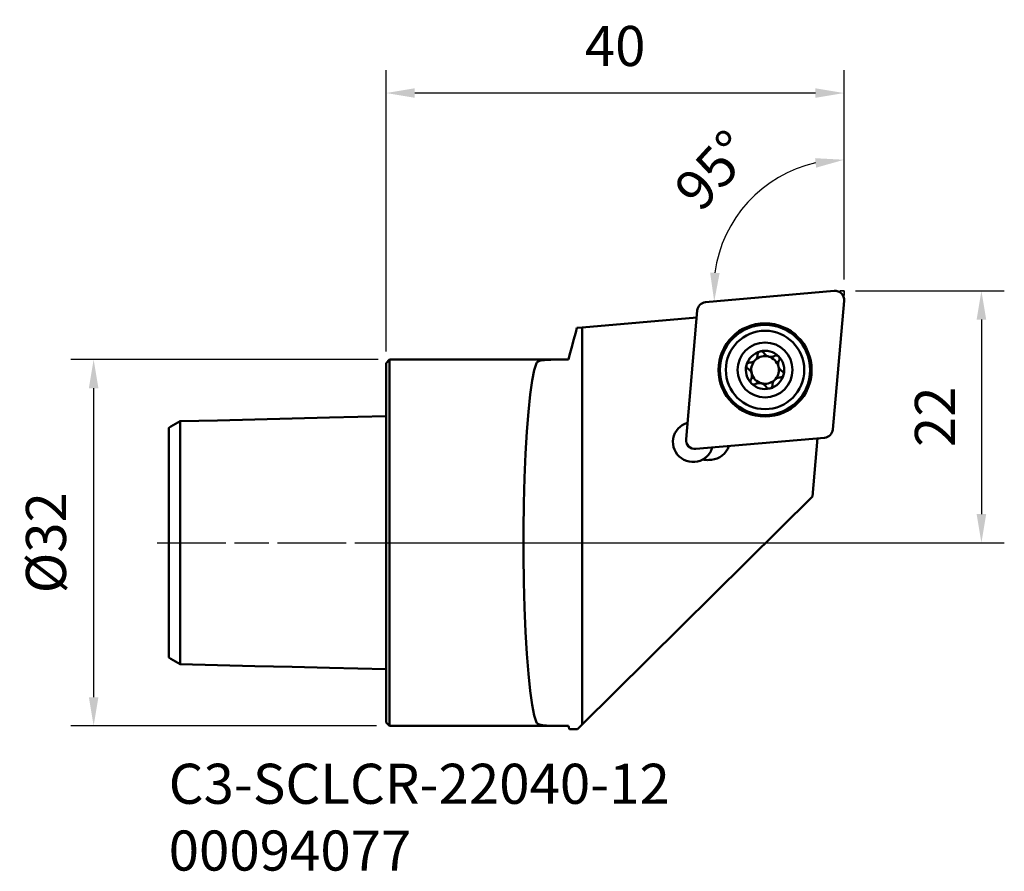
# Model space of a CAD drawing. Extents: x 109.1 to 195.2, y 72.1 to 146.5.
import ezdxf

# ---------------------------------------------------------------- set-up
doc = ezdxf.new("R2010")
doc.units = 0
doc.linetypes.add('DASH', pattern=[3.75, 3, -0.75])
doc.linetypes.add('LONGDASH_DASH', pattern=[10.5, 6, -0.75, 3, -0.75])
for name, color, linetype, lineweight in [('1', 4, 'Continuous', 50), ('2', 7, 'Continuous', 25), ('3', 1, 'DASH', 35), ('4', 2, 'LONGDASH_DASH', 25), ('SK1', 4, 'Continuous', 50), ('SK2', 7, 'Continuous', 25), ('SK4', 2, 'LONGDASH_DASH', 25), ('SK6', 5, 'Continuous', 35)]:
    doc.layers.add(name, color=color, linetype=linetype, lineweight=lineweight)
doc.styles.add('STANDARD 3.5 mm', font='monos.ttf', dxfattribs={"height": 3.5})
doc.dimstyles.new('AM_DIN', dxfattribs={"dimtxt": 3.5, "dimasz": 2.5, "dimexe": 2, "dimexo": 1, "dimgap": 2.3, "dimtad": 1, "dimdsep": 46, "dimtxsty": 'STANDARD 3.5 mm', "dimcen": 0.09, "dimadec": 0, "dimazin": 2, "dimtm": 1e-09, "dimtfac": 0.707107, "dimtmove": 0, "dimatfit": 3, "dimfxl": 1, "dimtolj": 1, "dimlwd": -1, "dimlwe": -1, "dimarcsym": 0})

# ---------------------------------------------------------------- blocks, each defined once
blk = doc.blocks.new('*D0')
at = {"layer": 'SK2', "color": 0}
for p, q in [((140.456, 116.795), (113.602, 116.795)), ((115.602, 114.295), (115.602, 87.295)), ((140.306, 84.795), (113.602, 84.795))]:
    blk.add_line(p, q, dxfattribs=at)
for points in [[(115.186, 114.295), (116.019, 114.295), (115.602, 116.795)], [(115.186, 87.295), (116.019, 87.295), (115.602, 84.795)]]:
    blk.add_solid(points, dxfattribs=at)
at = {"layer": 'SK2', "color": 0, "insert": (111.439, 100.795), "char_height": 3.5, "attachment_point": 5, "rotation": 90, "style": 'STANDARD 3.5 mm'}
blk.add_mtext('\\A1;%%c32', dxfattribs=at)
blk = doc.blocks.new('*D1')
at = {"layer": '2', "color": 0}
for p, q in [((141.156, 117.495), (141.156, 142.079)), ((181.151, 123.796), (181.151, 142.079)), ((178.651, 140.079), (143.656, 140.079))]:
    blk.add_line(p, q, dxfattribs=at)
for points in [[(143.656, 140.496), (143.656, 139.663), (141.156, 140.079)], [(178.651, 140.496), (178.651, 139.663), (181.151, 140.079)]]:
    blk.add_solid(points, dxfattribs=at)
at = {"layer": '2', "color": 0, "insert": (161.153, 144.191), "char_height": 3.5, "attachment_point": 5, "style": 'STANDARD 3.5 mm'}
blk.add_mtext('\\A1;40', dxfattribs=at)
blk = doc.blocks.new('*D2')
at = {"layer": '2', "color": 0}
for p, q in [((182.151, 122.796), (195.151, 122.796)), ((193.151, 120.296), (193.151, 103.295)), ((182.151, 100.795), (195.151, 100.795))]:
    blk.add_line(p, q, dxfattribs=at)
for points in [[(192.734, 120.296), (193.567, 120.296), (193.151, 122.796)], [(192.734, 103.295), (193.567, 103.295), (193.151, 100.795)]]:
    blk.add_solid(points, dxfattribs=at)
at = {"layer": '2', "color": 0, "insert": (189.089, 111.796), "char_height": 3.5, "attachment_point": 5, "rotation": 90, "style": 'STANDARD 3.5 mm'}
blk.add_mtext('\\A1;22', dxfattribs=at)
blk = doc.blocks.new('*D3')
at = {"layer": '2', "color": 0}
blk.add_line((181.151, 123.867), (181.151, 136.25), dxfattribs=at)
blk.add_arc((181.151, 122.867), 11.382, 102.60962, 172.39038, dxfattribs=at)
for points in [[(178.62, 134.389), (178.711, 133.561), (181.151, 134.25)], [(170.285, 124.365), (169.452, 124.384), (169.811, 121.875)]]:
    blk.add_solid(points, dxfattribs=at)
at = {"layer": '2', "color": 0, "insert": (169.727, 133.335), "char_height": 3.5, "attachment_point": 5, "rotation": 47.5, "style": 'STANDARD 3.5 mm'}
blk.add_mtext('\\A1;95°', dxfattribs=at)

msp = doc.modelspace()

# ---------------------------------------------------------------- linework, layer by layer
at = {"layer": '1'}
for p, q in [((180.293, 122.792), (169.052, 121.809)), ((180.17, 110.692), (181.153, 121.932)), ((158.27, 119.611), (168.278, 120.486)), ((168.331, 121.087), (167.347, 109.847)), ((157.823, 119.572), (158.27, 119.611)), ((158.27, 119.611), (158.27, 84.908)), ((141.456, 116.795), (141.156, 116.495)), ((141.156, 85.095), (141.156, 116.495)), ((141.456, 84.795), (141.456, 116.795)), ((156.255, 116.795), (141.456, 116.795)), ((168.207, 108.986), (179.448, 109.97)), ((178.847, 109.917), (178.403, 104.837)), ((169.363, 108.027), (169.572, 108.046)), ((158.27, 84.908), (178.403, 104.837)), ((141.156, 85.095), (141.456, 84.795)), ((141.456, 84.795), (156.249, 84.795)), ((157.862, 84.504), (158.27, 84.908))]:
    msp.add_line(p, q, dxfattribs=at)
for points in [[(157.077, 116.791, 0), (157.183, 117.188, 0), (157.29, 117.585, 0), (157.396, 117.982, 0), (157.503, 118.379, 0), (157.61, 118.776, 0), (157.716, 119.174, 0), (157.823, 119.572, 0)], [(173.458, 116.799, 0), (173.484, 116.835, 0), (173.507, 116.872, 0), (173.528, 116.909, 0), (173.546, 116.948, 0), (173.562, 116.987, 0), (173.575, 117.027, 0), (173.586, 117.066, 0), (173.594, 117.106, 0), (173.599, 117.146, 0), (173.603, 117.186, 0), (173.604, 117.226, 0)], [(173.821, 117.51, 0), (173.791, 117.5, 0), (173.763, 117.488, 0), (173.736, 117.472, 0), (173.711, 117.454, 0), (173.689, 117.434, 0), (173.669, 117.412, 0), (173.651, 117.387, 0), (173.636, 117.362, 0), (173.624, 117.336, 0), (173.615, 117.309, 0), (173.608, 117.281, 0), (173.605, 117.254, 0), (173.604, 117.226, 0)], [(174.148, 117.374, 0), (174.133, 117.397, 0), (174.116, 117.419, 0), (174.097, 117.439, 0), (174.076, 117.457, 0), (174.052, 117.474, 0), (174.027, 117.488, 0), (174, 117.5, 0), (173.972, 117.509, 0), (173.942, 117.516, 0), (173.912, 117.519, 0), (173.882, 117.519, 0), (173.851, 117.516, 0), (173.821, 117.51, 0)], [(174.148, 117.374, 0), (174.174, 117.333, 0), (174.203, 117.293, 0), (174.234, 117.256, 0), (174.269, 117.22, 0), (174.307, 117.186, 0), (174.348, 117.155, 0), (174.392, 117.127, 0), (174.438, 117.102, 0), (174.487, 117.08, 0), (174.538, 117.062, 0), (174.589, 117.048, 0), (174.643, 117.038, 0), (174.696, 117.032, 0), (174.749, 117.031, 0), (174.801, 117.033, 0), (174.852, 117.039, 0), (174.902, 117.049, 0), (174.95, 117.063, 0), (174.996, 117.079, 0), (175.041, 117.099, 0), (175.084, 117.122, 0)], [(175.436, 117.075, 0), (175.413, 117.095, 0), (175.388, 117.113, 0), (175.361, 117.129, 0), (175.334, 117.141, 0), (175.305, 117.15, 0), (175.276, 117.156, 0), (175.247, 117.16, 0), (175.218, 117.16, 0), (175.189, 117.157, 0), (175.161, 117.152, 0), (175.134, 117.144, 0), (175.108, 117.134, 0), (175.084, 117.122, 0)], [(175.482, 116.723, 0), (175.495, 116.747, 0), (175.505, 116.773, 0), (175.513, 116.8, 0), (175.518, 116.828, 0), (175.521, 116.857, 0), (175.521, 116.886, 0), (175.517, 116.915, 0), (175.511, 116.944, 0), (175.502, 116.973, 0), (175.49, 117, 0), (175.474, 117.027, 0), (175.456, 117.052, 0), (175.436, 117.075, 0)], [(154.285, 116.494, 0), (154.09, 115.883, 0), (153.904, 114.956, 0), (153.732, 113.732, 0), (153.577, 112.238, 0), (153.443, 110.503, 0), (153.332, 108.565, 0), (153.247, 106.465, 0), (153.189, 104.245, 0), (153.16, 101.953, 0), (153.16, 99.637, 0), (153.189, 97.345, 0), (153.247, 95.126, 0), (153.332, 93.025, 0), (153.443, 91.087, 0), (153.577, 89.353, 0), (153.732, 87.858, 0), (153.904, 86.634, 0), (154.09, 85.708, 0), (154.285, 85.097, 0)], [(157.077, 116.791, 0), (156.799, 116.793, 0), (156.527, 116.794, 0), (156.265, 116.795, 0), (156.015, 116.795, 0), (155.777, 116.792, 0), (155.553, 116.787, 0), (155.343, 116.779, 0), (155.15, 116.768, 0), (154.973, 116.752, 0), (154.816, 116.732, 0), (154.677, 116.706, 0), (154.557, 116.675, 0), (154.458, 116.639, 0), (154.379, 116.597, 0), (154.322, 116.548, 0), (154.285, 116.494, 0)], [(172.63, 116.319, 0), (172.622, 116.283, 0), (172.62, 116.247, 0), (172.622, 116.211, 0), (172.628, 116.176, 0), (172.638, 116.142, 0), (172.652, 116.11, 0), (172.67, 116.081, 0), (172.69, 116.054, 0), (172.713, 116.03, 0), (172.738, 116.009, 0), (172.766, 115.991, 0)], [(172.913, 116.536, 0), (172.886, 116.535, 0), (172.858, 116.531, 0), (172.831, 116.524, 0), (172.803, 116.515, 0), (172.777, 116.503, 0), (172.752, 116.488, 0), (172.728, 116.471, 0), (172.706, 116.451, 0), (172.685, 116.428, 0), (172.667, 116.403, 0), (172.652, 116.377, 0), (172.639, 116.348, 0), (172.63, 116.319, 0)], [(172.913, 116.536, 0), (172.953, 116.537, 0), (172.993, 116.54, 0), (173.033, 116.545, 0), (173.072, 116.553, 0), (173.112, 116.564, 0), (173.152, 116.577, 0), (173.191, 116.593, 0), (173.229, 116.611, 0), (173.267, 116.632, 0), (173.304, 116.655, 0), (173.34, 116.682, 0)], [(175.482, 116.723, 0), (175.46, 116.68, 0), (175.44, 116.636, 0), (175.424, 116.59, 0), (175.41, 116.542, 0), (175.4, 116.492, 0), (175.394, 116.441, 0), (175.391, 116.389, 0), (175.393, 116.336, 0), (175.399, 116.283, 0), (175.408, 116.23, 0), (175.422, 116.178, 0), (175.44, 116.127, 0), (175.462, 116.078, 0), (175.488, 116.031, 0), (175.516, 115.987, 0), (175.547, 115.946, 0), (175.581, 115.909, 0), (175.616, 115.874, 0), (175.654, 115.842, 0), (175.693, 115.813, 0), (175.734, 115.788, 0)], [(173.018, 115.056, 0), (173.04, 115.098, 0), (173.06, 115.143, 0), (173.076, 115.189, 0), (173.09, 115.237, 0), (173.1, 115.287, 0), (173.106, 115.338, 0), (173.109, 115.39, 0), (173.107, 115.443, 0), (173.102, 115.496, 0), (173.092, 115.549, 0), (173.078, 115.601, 0), (173.06, 115.651, 0), (173.038, 115.701, 0), (173.013, 115.747, 0), (172.984, 115.791, 0), (172.953, 115.832, 0), (172.92, 115.87, 0), (172.884, 115.905, 0), (172.846, 115.936, 0), (172.807, 115.965, 0), (172.766, 115.991, 0)], [(175.587, 115.243, 0), (175.614, 115.244, 0), (175.642, 115.248, 0), (175.67, 115.254, 0), (175.697, 115.263, 0), (175.723, 115.276, 0), (175.748, 115.29, 0), (175.772, 115.308, 0), (175.795, 115.328, 0), (175.815, 115.35, 0), (175.833, 115.375, 0), (175.848, 115.402, 0), (175.861, 115.43, 0), (175.871, 115.46, 0)], [(175.871, 115.46, 0), (175.878, 115.495, 0), (175.88, 115.532, 0), (175.879, 115.568, 0), (175.872, 115.603, 0), (175.862, 115.636, 0), (175.848, 115.668, 0), (175.831, 115.698, 0), (175.81, 115.725, 0), (175.787, 115.749, 0), (175.762, 115.77, 0), (175.734, 115.788, 0)], [(173.018, 115.056, 0), (173.005, 115.031, 0), (172.995, 115.005, 0), (172.987, 114.978, 0), (172.982, 114.95, 0), (172.979, 114.922, 0), (172.98, 114.893, 0), (172.983, 114.864, 0), (172.989, 114.835, 0), (172.998, 114.806, 0), (173.011, 114.778, 0), (173.026, 114.752, 0), (173.044, 114.727, 0), (173.065, 114.704, 0)], [(173.065, 114.704, 0), (173.087, 114.683, 0), (173.112, 114.665, 0), (173.139, 114.65, 0), (173.167, 114.638, 0), (173.195, 114.628, 0), (173.224, 114.622, 0), (173.254, 114.619, 0), (173.283, 114.618, 0), (173.311, 114.621, 0), (173.339, 114.626, 0), (173.366, 114.634, 0), (173.392, 114.644, 0), (173.416, 114.657, 0)], [(174.352, 114.405, 0), (174.326, 114.446, 0), (174.298, 114.485, 0), (174.266, 114.523, 0), (174.231, 114.558, 0), (174.193, 114.592, 0), (174.152, 114.623, 0), (174.109, 114.651, 0), (174.062, 114.677, 0), (174.013, 114.699, 0), (173.963, 114.717, 0), (173.911, 114.731, 0), (173.858, 114.741, 0), (173.804, 114.746, 0), (173.751, 114.748, 0), (173.699, 114.745, 0), (173.648, 114.739, 0), (173.598, 114.729, 0), (173.551, 114.716, 0), (173.504, 114.699, 0), (173.459, 114.68, 0), (173.416, 114.657, 0)], [(174.352, 114.405, 0), (174.367, 114.382, 0), (174.384, 114.36, 0), (174.403, 114.34, 0), (174.425, 114.321, 0), (174.448, 114.305, 0), (174.473, 114.29, 0), (174.5, 114.278, 0), (174.529, 114.269, 0), (174.558, 114.263, 0), (174.588, 114.259, 0), (174.619, 114.259, 0), (174.649, 114.262, 0), (174.679, 114.269, 0)], [(174.679, 114.269, 0), (174.709, 114.278, 0), (174.737, 114.291, 0), (174.764, 114.306, 0), (174.789, 114.324, 0), (174.811, 114.345, 0), (174.831, 114.367, 0), (174.849, 114.391, 0), (174.864, 114.416, 0), (174.876, 114.443, 0), (174.885, 114.47, 0), (174.892, 114.497, 0), (174.896, 114.525, 0), (174.897, 114.553, 0)], [(175.042, 114.979, 0), (175.016, 114.944, 0), (174.993, 114.907, 0), (174.972, 114.869, 0), (174.954, 114.831, 0), (174.938, 114.792, 0), (174.925, 114.752, 0), (174.915, 114.712, 0), (174.906, 114.672, 0), (174.901, 114.632, 0), (174.898, 114.592, 0), (174.897, 114.553, 0)], [(175.587, 115.243, 0), (175.547, 115.242, 0), (175.507, 115.239, 0), (175.468, 115.233, 0), (175.428, 115.225, 0), (175.388, 115.215, 0), (175.348, 115.201, 0), (175.309, 115.186, 0), (175.271, 115.168, 0), (175.233, 115.147, 0), (175.196, 115.123, 0), (175.16, 115.097, 0)], [(169.136, 108.303, 0), (169.093, 108.265, 0), (169.049, 108.228, 0), (169.003, 108.193, 0), (168.955, 108.159, 0), (168.906, 108.126, 0), (168.856, 108.094, 0), (168.803, 108.064, 0)], [(154.285, 85.097, 0), (154.321, 85.043, 0), (154.379, 84.995, 0), (154.457, 84.952, 0), (154.555, 84.915, 0), (154.674, 84.885, 0), (154.813, 84.859, 0), (154.971, 84.839, 0), (155.147, 84.823, 0), (155.34, 84.811, 0), (155.549, 84.803, 0), (155.773, 84.798, 0), (156.012, 84.796, 0), (156.262, 84.795, 0), (156.523, 84.796, 0), (156.796, 84.798, 0), (157.077, 84.8, 0)], [(157.157, 84.5, 0), (157.146, 84.543, 0), (157.134, 84.586, 0), (157.123, 84.629, 0), (157.111, 84.671, 0), (157.1, 84.714, 0), (157.088, 84.757, 0), (157.077, 84.8, 0)], [(157.862, 84.504, 0), (157.76, 84.504, 0), (157.658, 84.503, 0), (157.557, 84.503, 0), (157.457, 84.502, 0), (157.356, 84.502, 0), (157.257, 84.501, 0), (157.157, 84.5, 0)]]:
    msp.add_polyline3d(points, dxfattribs=at)
at = {"layer": '1', "extrusion": (0, 0, -1)}
for radius in [4.071, 3.425, 2.4]:
    msp.add_circle((-174.25, 115.889), radius, dxfattribs=at)
at = {"layer": '1'}
msp.add_circle((174.25, 115.889), 3.937, dxfattribs=at)
at = {"layer": '1', "extrusion": (0, 0, -1)}
for centre, radius, start, end in [((-180.362, 122.001), 0.794, 85, 185), ((-169.122, 121.018), 0.794, 5, 85), ((-174.25, 115.889), 1.677, 14.84011, 75.15989), ((-174.25, 115.889), 1.677, 75.15989, 135), ((-174.25, 115.889), 1.677, 135, 194.84011), ((-174.25, 115.889), 1.677, 315, 14.84011), ((-174.25, 115.889), 1.206, 41.04472, 48.95528), ((-174.25, 115.889), 1.206, 285.07994, 344.92006), ((-174.25, 115.889), 1.677, 194.84011, 255.15989), ((-174.25, 115.889), 1.677, 255.15989, 315), ((-174.25, 115.889), 1.206, 221.04472, 228.95528), ((-167.957, 109.596), 1.75, 241.0683, 73.92576), ((-179.379, 110.761), 0.794, 185, 265), ((-168.138, 109.777), 0.794, 265, 5), ((-169.409, 109.821), 1.782, 199.06393, 264.75), ((-167.957, 109.596), 1.75, 196.07077, 227.63305), ((-169.2, 109.802), 1.782, 264.75, 282.86839)]:
    msp.add_arc(centre, radius, start, end, dxfattribs=at)
at = {"layer": '1'}
for start, end in [(74.92006, 131.04472), (15.07994, 74.92006), (138.95528, 195.07994), (318.95528, 15.07994), (254.92006, 311.04472)]:
    msp.add_arc((174.25, 115.889), 1.206, start, end, dxfattribs=at)
at = {"layer": '3'}
for p in [(180.774, 122.796), (181.151, 122.381)]:
    msp.add_line(p, (181.151, 122.796), dxfattribs=at)
at = {"layer": '4'}
msp.add_line((141.156, 100.795), (182.156, 100.795), dxfattribs=at)
at = {"layer": 'SK1'}
for p, q in [((123.156, 111.405), (123.156, 90.188)), ((122.156, 110.828), (122.156, 90.763))]:
    msp.add_line(p, q, dxfattribs=at)
for points in [[(141.156, 111.855, 0), (136.196, 111.73, 0), (132.936, 111.648, 0), (129.676, 111.566, 0), (126.416, 111.485, 0), (123.156, 111.403, 0)], [(123.156, 111.405, 0), (122.956, 111.29, 0), (122.756, 111.174, 0), (122.556, 111.059, 0), (122.356, 110.943, 0), (122.156, 110.828, 0)], [(122.156, 90.763, 0), (122.356, 90.647, 0), (122.556, 90.532, 0), (122.756, 90.416, 0), (122.956, 90.301, 0), (123.156, 90.185, 0)], [(123.156, 90.188, 0), (126.416, 90.106, 0), (129.676, 90.024, 0), (132.936, 89.942, 0), (136.196, 89.86, 0), (141.156, 89.736, 0)]]:
    msp.add_polyline3d(points, dxfattribs=at)
at = {"layer": 'SK4'}
msp.add_line((121.156, 100.795), (182.156, 100.795), dxfattribs=at)

# ---------------------------------------------------------------- texts
at = {"layer": 'SK6', "insert": (122.156, 81.488), "char_height": 3.5, "attachment_point": 1, "style": 'STANDARD 3.5 mm'}
msp.add_mtext_dynamic_manual_height_columns('{\\C5;C3-SCLCR-22040-12\\P00094077}', width=69.49663, gutter_width=25, heights=[0], dxfattribs=at)

# ---------------------------------------------------------------- dimensions: what is measured, and where the dimension line sits
at = {"layer": '2'}
dim = msp.add_linear_dim(base=(141.156, 140.079), p1=(181.151, 122.796), p2=(141.156, 116.495), dimstyle='AM_DIN', override={"dimdec": 0}, dxfattribs=at)
dim.commit()
dim.dimension.update_dxf_attribs({"geometry": '*D1', "text_midpoint": (161.153, 140.079), "dimtype": 160})
dim = msp.add_angular_dim_2l(base=(175.175, 132.555), line1=((181.151, 122.381), (181.151, 122.796)), line2=((180.293, 122.792), (169.052, 121.809)), dimstyle='AM_DIN', override={"dimtol": 0, "dimlim": 0, "dimtp": 0, "dimtm": 1e-09, "dimtfac": 0.707107, "dimtdec": 2, "dimtolj": 1, "dimtzin": 8}, dxfattribs=at)
dim.commit()
dim.dimension.update_dxf_attribs({"geometry": '*D3', "text_midpoint": (169.727, 133.335)})
dim = msp.add_linear_dim(base=(193.151, 100.795), p1=(181.151, 122.796), p2=(181.151, 100.795), angle=90, dimstyle='AM_DIN', override={"dimtol": 0, "dimlim": 0, "dimtp": 0, "dimtm": 1e-09, "dimtfac": 0.707107, "dimtdec": 2, "dimtolj": 1, "dimtzin": 8}, dxfattribs=at)
dim.commit()
dim.dimension.update_dxf_attribs({"geometry": '*D2', "text_midpoint": (189.089, 111.796)})
at = {"layer": 'SK2'}
dim = msp.add_linear_dim(base=(115.602, 84.795), p1=(141.456, 116.795), p2=(141.306, 84.795), angle=90, text='%%c<>', dimstyle='AM_DIN', override={"dimtol": 0, "dimlim": 0, "dimtp": 0, "dimtm": 1e-09, "dimtfac": 0.707107, "dimtdec": 2, "dimtolj": 1, "dimtzin": 8}, dxfattribs=at)
dim.commit()
dim.dimension.update_dxf_attribs({"geometry": '*D0', "text_midpoint": (115.602, 100.795), "dimtype": 160})

doc.saveas('drawing.dxf')
